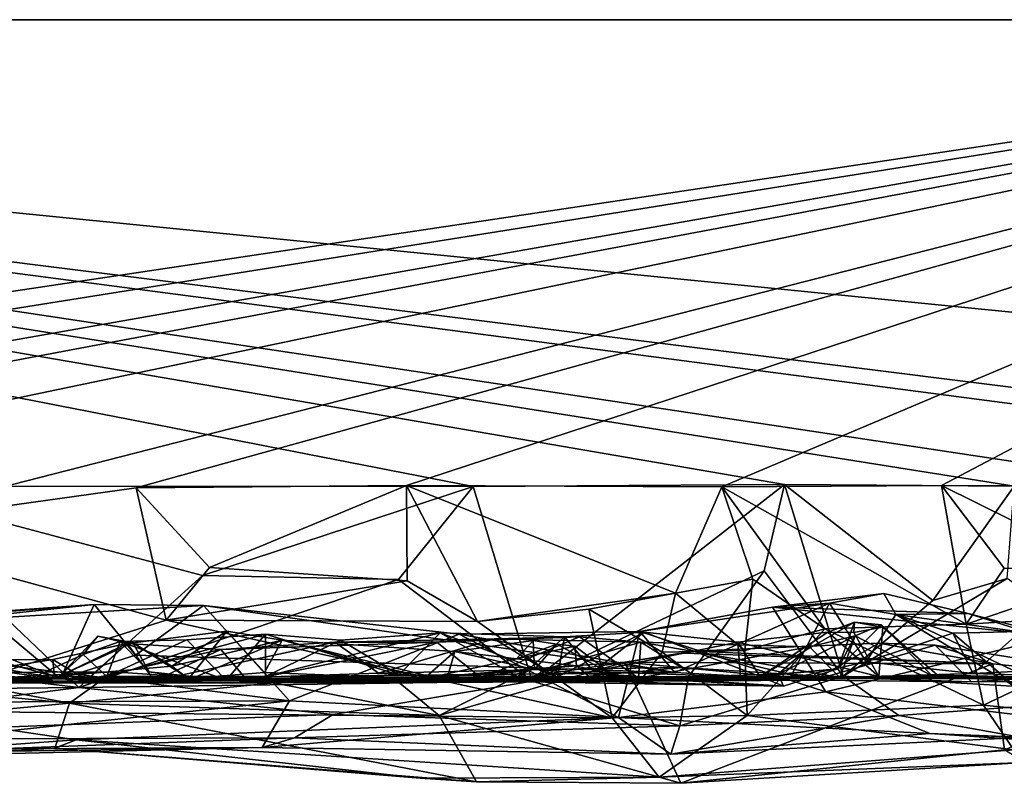
# Model space of a CAD drawing. Extents: x -48 to 48, y -0.1 to 0.4.
# Drawn here: x 23.1 to 23.7, y -0.1 to 0.4 of the extents above; entities that cross this region are included whole.
import ezdxf

# ---------------------------------------------------------------- set-up
doc = ezdxf.new("R2010")
doc.units = 0

msp = doc.modelspace()

# ---------------------------------------------------------------- linework, layer by layer
for points in [[(35.7832, 0.35863, -0.68022), (9.92493, 0.35863, -0.6875), (12.10104, 0.35863, 0.6875)], [(9.92493, 0.35863, -0.6875), (35.7832, 0.35863, -0.68022), (12.76564, 0.35863, -0.6875)], [(16.63792, 0.35863, 0.6875), (35.7832, 0.35863, -0.68022), (12.10104, 0.35863, 0.6875)], [(12.76564, 0.35863, -0.6875), (35.7832, 0.35863, -0.68022), (13.86536, 0.35862, -0.68739)], [(35.7832, 0.35863, -0.68022), (16.67527, 0.35863, -0.6875), (13.86536, 0.35862, -0.68739)], [(22.01513, 0.35863, 0.68747), (35.7832, 0.35863, -0.68022), (16.63792, 0.35863, 0.6875)], [(35.7832, 0.35863, -0.68022), (19.12255, 0.35863, -0.68743), (16.67527, 0.35863, -0.6875)], [(24.13185, 0.35863, -0.68749), (19.12255, 0.35863, -0.68743), (35.7832, 0.35863, -0.68022)], [(19.12255, 0.35863, -0.68743), (24.13185, 0.35863, -0.68749), (22.33527, 0.08988, -0.68884)], [(22.01513, 0.35863, 0.68747), (23.54266, 0.09596, 0.68931), (23.6725, 0.09503, 0.68815)], [(22.01513, 0.35863, 0.68747), (23.77689, 0.09315, 0.68812), (24.02371, 0.09542, 0.68828)], [(22.01513, 0.35863, 0.68747), (24.20971, 0.08349, 0.68894), (24.54349, 0.10644, 0.68881)], [(23.36684, 0.09495, 0.68823), (22.01513, 0.35863, 0.68747), (23.0242, 0.09505, 0.6882)], [(22.01513, 0.35863, 0.68747), (23.36684, 0.09495, 0.68823), (23.54266, 0.09596, 0.68931)], [(22.01513, 0.35863, 0.68747), (23.6725, 0.09503, 0.68815), (23.77689, 0.09315, 0.68812)], [(22.01513, 0.35863, 0.68747), (24.02371, 0.09542, 0.68828), (24.20971, 0.08349, 0.68894)], [(26.34288, 0.35863, 0.6875), (22.01513, 0.35863, 0.68747), (24.54349, 0.10644, 0.68881)], [(26.34288, 0.35863, 0.6875), (35.7832, 0.35863, -0.68022), (22.01513, 0.35863, 0.68747)], [(24.13185, 0.35863, -0.68749), (22.50023, 0.09864, -0.68922), (22.33527, 0.08988, -0.68884)], [(24.13185, 0.35863, -0.68749), (22.63549, 0.09437, -0.68848), (22.50023, 0.09864, -0.68922)], [(24.13185, 0.35863, -0.68749), (22.72765, 0.09478, -0.68817), (22.63549, 0.09437, -0.68848)], [(24.13185, 0.35863, -0.68749), (22.8716, 0.09536, -0.688), (22.72765, 0.09478, -0.68817)], [(24.13185, 0.35863, -0.68749), (23.00617, 0.07035, -0.68963), (22.8716, 0.09536, -0.688)], [(24.13185, 0.35863, -0.68749), (23.17633, 0.09418, -0.68835), (23.00617, 0.07035, -0.68963)], [(23.32902, 0.09552, -0.68798), (23.17633, 0.09418, -0.68835), (24.13185, 0.35863, -0.68749)], [(24.13185, 0.35863, -0.68749), (23.50737, 0.09475, -0.69073), (23.32902, 0.09552, -0.68798)], [(24.13185, 0.35863, -0.68749), (23.63136, 0.09551, -0.68828), (23.50737, 0.09475, -0.69073)], [(24.13185, 0.35863, -0.68749), (23.87543, 0.09458, -0.68834), (23.63136, 0.09551, -0.68828)], [(23.0242, 0.09505, 0.6882), (23.01568, -0.00338, 0.68996), (23.14394, -0.01863, 0.68643)], [(23.21375, 0.0447, 0.69701), (23.0242, 0.09505, 0.6882), (23.14394, -0.01863, 0.68643)], [(23.36684, 0.09495, 0.68823), (23.0242, 0.09505, 0.6882), (23.21375, 0.0447, 0.69701)], [(23.17633, 0.09418, -0.68835), (23.32902, 0.09552, -0.68798), (23.2177, 0.04919, -0.70007)], [(23.21375, 0.0447, 0.69701), (23.3246, 0.04235, 0.69995), (23.36684, 0.09495, 0.68823)], [(23.2177, 0.04919, -0.70007), (23.32902, 0.09552, -0.68798), (23.3294, 0.04166, -0.70072)], [(23.36684, 0.09495, 0.68823), (23.3246, 0.04235, 0.69995), (23.40019, -0.01506, 0.68528)], [(23.32902, 0.09552, -0.68798), (23.36927, 0.01861, -0.69068), (23.3294, 0.04166, -0.70072)], [(23.50737, 0.09475, -0.69073), (23.4812, 0.03455, -0.68961), (23.32902, 0.09552, -0.68798)], [(23.32902, 0.09552, -0.68798), (23.4812, 0.03455, -0.68961), (23.36927, 0.01861, -0.69068)], [(23.36684, 0.09495, 0.68823), (23.40019, -0.01506, 0.68528), (23.54266, 0.09596, 0.68931)], [(23.53127, 0.04727, 0.69904), (23.54266, 0.09596, 0.68931), (23.40019, -0.01506, 0.68528)], [(23.4812, 0.03455, -0.68961), (23.50737, 0.09475, -0.69073), (23.5249, 0.04264, -0.7009)], [(23.63136, 0.09551, -0.68828), (23.64543, 0.01717, -0.68943), (23.50737, 0.09475, -0.69073)], [(23.50737, 0.09475, -0.69073), (23.56545, 0.01453, -0.69074), (23.5249, 0.04264, -0.7009)], [(23.50737, 0.09475, -0.69073), (23.64543, 0.01717, -0.68943), (23.56545, 0.01453, -0.69074)], [(23.53127, 0.04727, 0.69904), (23.5759, -0.01224, 0.68528), (23.54266, 0.09596, 0.68931)], [(23.6725, 0.09503, 0.68815), (23.54266, 0.09596, 0.68931), (23.62657, 0.03041, 0.68944)], [(23.54266, 0.09596, 0.68931), (23.5759, -0.01224, 0.68528), (23.62657, 0.03041, 0.68944)], [(23.62657, 0.03041, 0.68944), (23.66858, 0.04302, 0.69949), (23.6725, 0.09503, 0.68815)], [(23.63136, 0.09551, -0.68828), (23.87543, 0.09458, -0.68834), (23.73107, 0.04615, -0.69899)], [(23.63136, 0.09551, -0.68828), (23.73107, 0.04615, -0.69899), (23.66682, 0.04873, -0.70001)], [(23.63136, 0.09551, -0.68828), (23.66682, 0.04873, -0.70001), (23.64543, 0.01717, -0.68943)], [(23.17633, 0.09418, -0.68835), (23.19329, 0.0193, -0.68988), (23.00617, 0.07035, -0.68963)], [(23.19329, 0.0193, -0.68988), (23.17633, 0.09418, -0.68835), (23.2177, 0.04919, -0.70007)], [(23.00617, 0.07035, -0.68963), (23.19329, 0.0193, -0.68988), (23.03155, -0.03183, -0.68706)], [(23.3246, 0.04235, 0.69995), (23.21375, 0.0447, 0.69701), (23.14394, -0.01863, 0.68643)], [(23.19329, 0.0193, -0.68988), (23.2177, 0.04919, -0.70007), (23.3294, 0.04166, -0.70072)], [(23.48843, -0.01264, 0.69542), (23.53127, 0.04727, 0.69904), (23.40019, -0.01506, 0.68528)], [(23.53127, 0.04727, 0.69904), (23.48843, -0.01264, 0.69542), (23.5759, -0.01224, 0.68528)], [(23.64543, 0.01717, -0.68943), (23.66682, 0.04873, -0.70001), (23.73107, 0.04615, -0.69899)], [(23.73107, 0.04615, -0.69899), (23.76651, 0.02427, -0.69012), (23.64543, 0.01717, -0.68943)], [(23.3246, 0.04235, 0.69995), (23.14394, -0.01863, 0.68643), (23.40019, -0.01506, 0.68528)], [(23.3294, 0.04166, -0.70072), (23.36927, 0.01861, -0.69068), (23.19329, 0.0193, -0.68988)], [(23.5249, 0.04264, -0.7009), (23.52031, 0.00225, -0.68866), (23.4812, 0.03455, -0.68961)], [(23.52031, 0.00225, -0.68866), (23.5249, 0.04264, -0.7009), (23.56545, 0.01453, -0.69074)], [(23.66858, 0.04302, 0.69949), (23.5759, -0.01224, 0.68528), (23.7604, -0.02315, 0.6824)], [(23.66858, 0.04302, 0.69949), (23.62657, 0.03041, 0.68944), (23.5759, -0.01224, 0.68528)], [(23.4812, 0.03455, -0.68961), (23.43206, 0.02563, -0.69016), (23.36927, 0.01861, -0.69068)], [(23.4812, 0.03455, -0.68961), (23.47353, 0.00131, -0.69961), (23.43206, 0.02563, -0.69016)], [(23.4812, 0.03455, -0.68961), (23.52031, 0.00225, -0.68866), (23.47353, 0.00131, -0.69961)], [(23.53599, 0.02666, 0.50214), (23.59876, 0.0344, 0.47122), (23.6466, 0.02309, 0.48769)], [(23.53599, 0.02666, 0.50214), (23.56808, 0.02899, 0.47316), (23.59876, 0.0344, 0.47122)], [(23.56808, 0.02899, 0.47316), (23.60569, 0.02251, 0.44775), (23.59876, 0.0344, 0.47122)], [(23.59876, 0.0344, 0.47122), (23.60569, 0.02251, 0.44775), (23.6466, 0.02309, 0.48769)], [(22.9548, 0.01214, 0.50983), (23.06094, 0.0217, 0.50585), (23.15259, 0.02833, 0.504)], [(23.2143, 0.02767, 0.50882), (22.9548, 0.01214, 0.50983), (23.15259, 0.02833, 0.504)], [(23.06094, 0.0217, 0.50585), (23.09122, 0.0216, 0.47381), (23.15259, 0.02833, 0.504)], [(23.13351, -0.01374, 0.44419), (23.15259, 0.02833, 0.504), (23.09122, 0.0216, 0.47381)], [(23.17586, -0.0003, 0.47906), (23.15259, 0.02833, 0.504), (23.13351, -0.01374, 0.44419)], [(23.17586, -0.0003, 0.47906), (23.2143, 0.02767, 0.50882), (23.15259, 0.02833, 0.504)], [(23.56808, 0.02899, 0.47316), (23.53599, 0.02666, 0.50214), (23.46104, 0.01293, 0.50249)], [(23.48076, -0.01025, 0.46087), (23.56808, 0.02899, 0.47316), (23.46104, 0.01293, 0.50249)], [(23.56808, 0.02899, 0.47316), (23.48076, -0.01025, 0.46087), (23.54557, -0.01377, 0.44124)], [(23.58891, -0.00423, 0.41873), (23.56808, 0.02899, 0.47316), (23.54557, -0.01377, 0.44124)], [(23.56808, 0.02899, 0.47316), (23.58891, -0.00423, 0.41873), (23.60569, 0.02251, 0.44775)], [(23.2629, -0.02613, 0.55137), (22.9548, 0.01214, 0.50983), (23.2143, 0.02767, 0.50882)], [(23.17586, -0.0003, 0.47906), (23.48076, -0.01025, 0.46087), (23.2143, 0.02767, 0.50882)], [(23.2629, -0.02613, 0.55137), (23.2143, 0.02767, 0.50882), (23.35886, 0.01151, 0.50264)], [(23.35886, 0.01151, 0.50264), (23.2143, 0.02767, 0.50882), (23.48076, -0.01025, 0.46087)], [(23.36927, 0.01861, -0.69068), (23.43206, 0.02563, -0.69016), (23.44523, -0.03584, -0.68683)], [(23.44523, -0.03584, -0.68683), (23.43206, 0.02563, -0.69016), (23.47353, 0.00131, -0.69961)], [(23.56604, -0.02101, 0.53679), (23.46104, 0.01293, 0.50249), (23.53599, 0.02666, 0.50214)], [(23.56604, -0.02101, 0.53679), (23.53599, 0.02666, 0.50214), (23.69615, 0.01024, 0.49769)], [(23.53599, 0.02666, 0.50214), (23.6466, 0.02309, 0.48769), (23.69615, 0.01024, 0.49769)], [(23.60569, 0.02251, 0.44775), (23.58891, -0.00423, 0.41873), (23.63781, 0.01208, 0.41851)], [(23.68209, 0.01182, 0.48291), (23.6466, 0.02309, 0.48769), (23.60569, 0.02251, 0.44775)], [(23.60569, 0.02251, 0.44775), (23.63781, 0.01208, 0.41851), (23.67392, -0.01872, 0.44295)], [(23.68334, -0.01429, 0.4604), (23.68209, 0.01182, 0.48291), (23.60569, 0.02251, 0.44775)], [(23.67392, -0.01872, 0.44295), (23.68334, -0.01429, 0.4604), (23.60569, 0.02251, 0.44775)], [(23.64543, 0.01717, -0.68943), (23.76651, 0.02427, -0.69012), (23.65512, -0.0286, -0.68488)], [(23.68209, 0.01182, 0.48291), (23.69615, 0.01024, 0.49769), (23.6466, 0.02309, 0.48769)], [(23.65512, -0.0286, -0.68488), (23.76651, 0.02427, -0.69012), (23.86654, -0.0498, -0.68158)], [(23.19329, 0.0193, -0.68988), (23.44523, -0.03584, -0.68683), (23.03155, -0.03183, -0.68706)], [(23.09122, 0.0216, 0.47381), (23.05995, 0.01538, 0.43238), (23.13351, -0.01374, 0.44419)], [(23.36927, 0.01861, -0.69068), (23.44523, -0.03584, -0.68683), (23.19329, 0.0193, -0.68988)], [(23.52901, -0.01245, 0.17998), (23.58223, 0.01817, 0.11874), (23.56722, 0.01267, 0.18707)], [(23.52901, -0.01245, 0.17998), (23.57292, -0.00818, 0.01595), (23.58223, 0.01817, 0.11874)], [(23.64543, 0.01717, -0.68943), (23.65512, -0.0286, -0.68488), (23.56545, 0.01453, -0.69074)], [(23.58183, 0.01235, 0.16298), (23.56722, 0.01267, 0.18707), (23.58223, 0.01817, 0.11874)], [(23.58223, 0.01817, 0.11874), (23.57292, -0.00818, 0.01595), (23.59756, 0.01675, 0.02379)], [(23.59756, 0.01675, 0.02379), (23.57292, -0.00818, 0.01595), (23.5827, 0.01062, -0.04168)], [(23.58223, 0.01817, 0.11874), (23.5983, 0.01542, 0.0832), (23.58183, 0.01235, 0.16298)], [(23.5983, 0.01542, 0.0832), (23.58223, 0.01817, 0.11874), (23.59756, 0.01675, 0.02379)], [(23.62622, -0.01199, -0.01787), (23.59756, 0.01675, 0.02379), (23.5827, 0.01062, -0.04168)], [(23.59756, 0.01675, 0.02379), (23.62622, -0.01199, -0.01787), (23.62921, -0.01163, 0.07138)], [(23.62921, -0.01163, 0.07138), (23.5983, 0.01542, 0.0832), (23.59756, 0.01675, 0.02379)], [(22.75832, -0.0281, 0.54582), (22.9548, 0.01214, 0.50983), (23.2629, -0.02613, 0.55137)], [(23.13351, -0.01374, 0.44419), (23.05995, 0.01538, 0.43238), (23.034, 0.0033, 0.40736)], [(23.20489, 0.00832, 0.23301), (23.24942, 0.01148, 0.2719), (23.15979, -0.01242, 0.23788)], [(23.24942, 0.01148, 0.2719), (23.24942, -0.01251, 0.30912), (23.15979, -0.01242, 0.23788)], [(23.17434, 0.00666, 0.03696), (23.22752, 0.01319, -0.01609), (23.20614, -0.01355, 0.04882)], [(23.22752, 0.01319, -0.01609), (23.17434, 0.00666, 0.03696), (23.19655, -0.00664, -0.03441)], [(23.19655, -0.00664, -0.03441), (23.25881, 0.00807, -0.0326), (23.22752, 0.01319, -0.01609)], [(23.24942, 0.01148, 0.2719), (23.20489, 0.00832, 0.23301), (23.22725, -0.01452, 0.21335)], [(23.20614, -0.01355, 0.04882), (23.22752, 0.01319, -0.01609), (23.24887, -0.01012, -0.00485)], [(23.22725, -0.01452, 0.21335), (23.32468, -0.01154, 0.27264), (23.24942, 0.01148, 0.2719)], [(23.22752, 0.01319, -0.01609), (23.25881, 0.00807, -0.0326), (23.24887, -0.01012, -0.00485)], [(23.34809, 0.01231, 0.30095), (23.24942, -0.01251, 0.30912), (23.29181, 0.00808, 0.29405)], [(23.34809, 0.01231, 0.30095), (23.393, -0.01296, 0.33253), (23.24942, -0.01251, 0.30912)], [(23.24942, -0.01251, 0.30912), (23.24942, 0.01148, 0.2719), (23.29181, 0.00808, 0.29405)], [(23.32468, -0.01154, 0.27264), (23.29181, 0.00808, 0.29405), (23.24942, 0.01148, 0.2719)], [(23.35886, 0.01151, 0.50264), (23.44892, -0.03564, 0.54841), (23.2629, -0.02613, 0.55137)], [(23.34809, 0.01231, 0.30095), (23.29181, 0.00808, 0.29405), (23.32468, -0.01154, 0.27264)], [(23.41452, -0.0127, 0.26991), (23.34809, 0.01231, 0.30095), (23.32468, -0.01154, 0.27264)], [(23.34809, 0.01231, 0.30095), (23.41452, -0.0127, 0.26991), (23.41838, 0.00997, 0.29781)], [(23.393, -0.01296, 0.33253), (23.34809, 0.01231, 0.30095), (23.41838, 0.00997, 0.29781)], [(23.44892, -0.03564, 0.54841), (23.35886, 0.01151, 0.50264), (23.46104, 0.01293, 0.50249)], [(23.48076, -0.01025, 0.46087), (23.46104, 0.01293, 0.50249), (23.35886, 0.01151, 0.50264)], [(23.46348, 0.01259, 0.27709), (23.41452, -0.0127, 0.26991), (23.52901, -0.01245, 0.17998)], [(23.41838, 0.00997, 0.29781), (23.41452, -0.0127, 0.26991), (23.46348, 0.01259, 0.27709)], [(23.41838, 0.00997, 0.29781), (23.46348, 0.01259, 0.27709), (23.43477, -0.0096, 0.31654)], [(23.43477, -0.0096, 0.31654), (23.46348, 0.01259, 0.27709), (23.51634, 0.00703, 0.24673)], [(23.56604, -0.02101, 0.53679), (23.44892, -0.03564, 0.54841), (23.46104, 0.01293, 0.50249)], [(23.46348, 0.01259, 0.27709), (23.52901, -0.01245, 0.17998), (23.51634, 0.00703, 0.24673)], [(23.51634, 0.00703, 0.24673), (23.52901, -0.01245, 0.17998), (23.56722, 0.01267, 0.18707)], [(23.51634, 0.00703, 0.24673), (23.56722, 0.01267, 0.18707), (23.59599, -0.01235, 0.18949)], [(23.52031, 0.00225, -0.68866), (23.56545, 0.01453, -0.69074), (23.52155, -0.03444, -0.68676)], [(23.56545, 0.01453, -0.69074), (23.65512, -0.0286, -0.68488), (23.52155, -0.03444, -0.68676)], [(23.56722, 0.01267, 0.18707), (23.58183, 0.01235, 0.16298), (23.59599, -0.01235, 0.18949)], [(23.58183, 0.01235, 0.16298), (23.5983, 0.01542, 0.0832), (23.59599, -0.01235, 0.18949)], [(23.58891, -0.00423, 0.41873), (23.64929, -0.01081, 0.3671), (23.63781, 0.01208, 0.41851)], [(23.62921, -0.01163, 0.07138), (23.59599, -0.01235, 0.18949), (23.5983, 0.01542, 0.0832)], [(23.63781, 0.01208, 0.41851), (23.67616, 0.01294, 0.39357), (23.67392, -0.01872, 0.44295)], [(23.67616, 0.01294, 0.39357), (23.63781, 0.01208, 0.41851), (23.64929, -0.01081, 0.3671)], [(23.69613, -0.0084, 0.31748), (23.67616, 0.01294, 0.39357), (23.64929, -0.01081, 0.3671)], [(23.1293, -0.0028, -0.24903), (23.13007, -0.01359, -0.27093), (23.17119, 0.00621, -0.25781)], [(23.14818, -0.01426, -0.22392), (23.1293, -0.0028, -0.24903), (23.17119, 0.00621, -0.25781)], [(23.17119, 0.00621, -0.25781), (23.13007, -0.01359, -0.27093), (23.18667, -0.01483, -0.28988)], [(23.15471, 0.0103, 0.10207), (23.13285, -0.01234, 0.04869), (23.17434, 0.00666, 0.03696)], [(23.14639, 0.00001, 0.14348), (23.13285, -0.01234, 0.04869), (23.15471, 0.0103, 0.10207)], [(23.19655, -0.00664, -0.03441), (23.17434, 0.00666, 0.03696), (23.13285, -0.01234, 0.04869)], [(23.16733, 0.00732, 0.17507), (23.14639, 0.00001, 0.14348), (23.15471, 0.0103, 0.10207)], [(23.16733, 0.00732, 0.17507), (23.15979, -0.01242, 0.23788), (23.14639, 0.00001, 0.14348)], [(23.14818, -0.01426, -0.22392), (23.17119, 0.00621, -0.25781), (23.2242, 0.00272, -0.25481)], [(23.15471, 0.0103, 0.10207), (23.17434, 0.00666, 0.03696), (23.16733, 0.00732, 0.17507)], [(23.15979, -0.01242, 0.23788), (23.16733, 0.00732, 0.17507), (23.20489, 0.00832, 0.23301)], [(23.22725, -0.01452, 0.21335), (23.20489, 0.00832, 0.23301), (23.16733, 0.00732, 0.17507)], [(23.16733, 0.00732, 0.17507), (23.17434, 0.00666, 0.03696), (23.1836, -0.00972, 0.1356)], [(23.1836, -0.00972, 0.1356), (23.22725, -0.01452, 0.21335), (23.16733, 0.00732, 0.17507)], [(23.2242, 0.00272, -0.25481), (23.17119, 0.00621, -0.25781), (23.18667, -0.01483, -0.28988)], [(23.1836, -0.00972, 0.1356), (23.17434, 0.00666, 0.03696), (23.20614, -0.01355, 0.04882)], [(23.28857, 0.00691, -0.25429), (23.18667, -0.01483, -0.28988), (23.31319, -0.01048, -0.27593)], [(23.28857, 0.00691, -0.25429), (23.2242, 0.00272, -0.25481), (23.18667, -0.01483, -0.28988)], [(23.25881, 0.00807, -0.0326), (23.19655, -0.00664, -0.03441), (23.20639, -0.01406, -0.0637)], [(23.25881, 0.00807, -0.0326), (23.20639, -0.01406, -0.0637), (23.35165, -0.01463, -0.07049)], [(23.3463, 0.00702, -0.2324), (23.23932, -0.01472, -0.22646), (23.2242, 0.00272, -0.25481)], [(23.3463, 0.00702, -0.2324), (23.2242, 0.00272, -0.25481), (23.28857, 0.00691, -0.25429)], [(23.3463, 0.00702, -0.2324), (23.37157, -0.01345, -0.20198), (23.23932, -0.01472, -0.22646)], [(23.25881, 0.00807, -0.0326), (23.33895, -0.01371, -0.00165), (23.24887, -0.01012, -0.00485)], [(23.35638, 0.0016, -0.02151), (23.25881, 0.00807, -0.0326), (23.35165, -0.01463, -0.07049)], [(23.33895, -0.01371, -0.00165), (23.25881, 0.00807, -0.0326), (23.35638, 0.0016, -0.02151)], [(23.3463, 0.00702, -0.2324), (23.28857, 0.00691, -0.25429), (23.37865, 0.00882, -0.23444)], [(23.31319, -0.01048, -0.27593), (23.37865, 0.00882, -0.23444), (23.28857, 0.00691, -0.25429)], [(23.40685, -0.00853, -0.24371), (23.37865, 0.00882, -0.23444), (23.31319, -0.01048, -0.27593)], [(23.42682, 0.00989, -0.19952), (23.37157, -0.01345, -0.20198), (23.3463, 0.00702, -0.2324)], [(23.42682, 0.00989, -0.19952), (23.3463, 0.00702, -0.2324), (23.37865, 0.00882, -0.23444)], [(23.40059, 0.00799, 0.00596), (23.35638, 0.0016, -0.02151), (23.40147, -0.00844, -0.02115)], [(23.39131, -0.00238, 0.0175), (23.35638, 0.0016, -0.02151), (23.40059, 0.00799, 0.00596)], [(23.46018, -0.01339, -0.15504), (23.37157, -0.01345, -0.20198), (23.42682, 0.00989, -0.19952)], [(23.46159, 0.0069, -0.18777), (23.42682, 0.00989, -0.19952), (23.37865, 0.00882, -0.23444)], [(23.46159, 0.0069, -0.18777), (23.37865, 0.00882, -0.23444), (23.40685, -0.00853, -0.24371)], [(23.41398, 0.0058, 0.02579), (23.39131, -0.00238, 0.0175), (23.40059, 0.00799, 0.00596)], [(23.39131, -0.00238, 0.0175), (23.41398, 0.0058, 0.02579), (23.42427, 0.00472, 0.04658)], [(23.43477, -0.0096, 0.31654), (23.393, -0.01296, 0.33253), (23.41838, 0.00997, 0.29781)], [(23.40147, -0.00844, -0.02115), (23.41398, 0.0058, 0.02579), (23.40059, 0.00799, 0.00596)], [(23.44664, -0.012, 0.04748), (23.41398, 0.0058, 0.02579), (23.40147, -0.00844, -0.02115)], [(23.48454, -0.00736, -0.19104), (23.46159, 0.0069, -0.18777), (23.40685, -0.00853, -0.24371)], [(23.44664, -0.012, 0.04748), (23.42427, 0.00472, 0.04658), (23.41398, 0.0058, 0.02579)], [(23.46018, -0.01339, -0.15504), (23.42682, 0.00989, -0.19952), (23.46159, 0.0069, -0.18777)], [(23.43477, -0.0096, 0.31654), (23.51634, 0.00703, 0.24673), (23.51786, -0.01254, 0.27996)], [(23.46018, -0.01339, -0.15504), (23.46159, 0.0069, -0.18777), (23.55693, 0.00435, -0.08465)], [(23.57405, -0.01297, -0.12607), (23.46159, 0.0069, -0.18777), (23.48454, -0.00736, -0.19104)], [(23.57405, -0.01297, -0.12607), (23.55693, 0.00435, -0.08465), (23.46159, 0.0069, -0.18777)], [(23.59595, 0.00643, -0.41905), (23.55951, -0.01453, -0.39704), (23.49125, 0.00191, -0.46176)], [(23.59595, 0.00643, -0.41905), (23.49125, 0.00191, -0.46176), (23.66039, -0.00524, -0.48045)], [(23.59599, -0.01235, 0.18949), (23.51786, -0.01254, 0.27996), (23.51634, 0.00703, 0.24673)], [(23.5827, 0.01062, -0.04168), (23.53918, -0.01116, -0.06699), (23.55693, 0.00435, -0.08465)], [(23.57292, -0.00818, 0.01595), (23.53918, -0.01116, -0.06699), (23.5827, 0.01062, -0.04168)], [(23.5827, 0.01062, -0.04168), (23.55693, 0.00435, -0.08465), (23.57405, -0.01297, -0.12607)], [(23.62786, 0.00531, -0.42012), (23.55951, -0.01453, -0.39704), (23.59595, 0.00643, -0.41905)], [(23.83387, -0.05312, 0.57062), (23.56604, -0.02101, 0.53679), (23.69615, 0.01024, 0.49769)], [(23.62622, -0.01199, -0.01787), (23.5827, 0.01062, -0.04168), (23.57405, -0.01297, -0.12607)], [(23.66039, -0.00524, -0.48045), (23.62786, 0.00531, -0.42012), (23.59595, 0.00643, -0.41905)], [(23.13351, -0.01374, 0.44419), (23.034, 0.0033, 0.40736), (23.04526, -0.01125, 0.3801)], [(23.14639, 0.00001, 0.14348), (23.15979, -0.01242, 0.23788), (23.11465, -0.01456, 0.14168)], [(23.13285, -0.01234, 0.04869), (23.14639, 0.00001, 0.14348), (23.11465, -0.01456, 0.14168)], [(23.14818, -0.01426, -0.22392), (23.2242, 0.00272, -0.25481), (23.23932, -0.01472, -0.22646)], [(23.35638, 0.0016, -0.02151), (23.39131, -0.00238, 0.0175), (23.33895, -0.01371, -0.00165)], [(23.35638, 0.0016, -0.02151), (23.35165, -0.01463, -0.07049), (23.40147, -0.00844, -0.02115)], [(23.39131, -0.00238, 0.0175), (23.42427, 0.00472, 0.04658), (23.42513, -0.00648, 0.06893)], [(23.42513, -0.00648, 0.06893), (23.42427, 0.00472, 0.04658), (23.44664, -0.012, 0.04748)], [(23.44523, -0.03584, -0.68683), (23.47353, 0.00131, -0.69961), (23.52155, -0.03444, -0.68676)], [(23.55951, -0.01453, -0.39704), (23.45247, -0.00431, -0.47856), (23.49125, 0.00191, -0.46176)], [(23.48616, 0.00077, -0.47722), (23.49125, 0.00191, -0.46176), (23.45247, -0.00431, -0.47856)], [(23.48616, 0.00077, -0.47722), (23.45247, -0.00431, -0.47856), (23.66039, -0.00524, -0.48045)], [(23.53918, -0.01116, -0.06699), (23.46018, -0.01339, -0.15504), (23.55693, 0.00435, -0.08465)], [(23.47353, 0.00131, -0.69961), (23.52031, 0.00225, -0.68866), (23.52155, -0.03444, -0.68676)], [(23.49125, 0.00191, -0.46176), (23.48616, 0.00077, -0.47722), (23.66039, -0.00524, -0.48045)], [(23.64839, -0.01543, -0.34647), (23.55951, -0.01453, -0.39704), (23.62786, 0.00531, -0.42012)], [(23.64839, -0.01543, -0.34647), (23.62786, 0.00531, -0.42012), (23.75577, -0.01526, -0.48687)], [(23.75577, -0.01526, -0.48687), (23.62786, 0.00531, -0.42012), (23.66039, -0.00524, -0.48045)], [(23.01568, -0.00338, 0.68996), (22.86459, -0.0216, 0.69005), (23.14394, -0.01863, 0.68643)], [(23.05208, -0.00329, -0.22174), (23.02348, -0.015, -0.2415), (23.13007, -0.01359, -0.27093)], [(23.1293, -0.0028, -0.24903), (23.05208, -0.00329, -0.22174), (23.13007, -0.01359, -0.27093)], [(23.07573, -0.01135, -0.20294), (23.05208, -0.00329, -0.22174), (23.1293, -0.0028, -0.24903)], [(23.07573, -0.01135, -0.20294), (23.1293, -0.0028, -0.24903), (23.14818, -0.01426, -0.22392)], [(23.48076, -0.01025, 0.46087), (23.17586, -0.0003, 0.47906), (23.13351, -0.01374, 0.44419)], [(23.33895, -0.01371, -0.00165), (23.39131, -0.00238, 0.0175), (23.42513, -0.00648, 0.06893)], [(23.40031, -0.00813, -0.48454), (23.34753, -0.03449, -0.5156), (23.45247, -0.00431, -0.47856)], [(23.45247, -0.00431, -0.47856), (23.34753, -0.03449, -0.5156), (23.48407, -0.07278, -0.58116)], [(23.55951, -0.01453, -0.39704), (23.37764, -0.01563, -0.45795), (23.45247, -0.00431, -0.47856)], [(23.40031, -0.00813, -0.48454), (23.45247, -0.00431, -0.47856), (23.37764, -0.01563, -0.45795)], [(23.66039, -0.00524, -0.48045), (23.45247, -0.00431, -0.47856), (23.48407, -0.07278, -0.58116)], [(23.48407, -0.07278, -0.58116), (23.66706, -0.05391, -0.56301), (23.66039, -0.00524, -0.48045)], [(23.54557, -0.01377, 0.44124), (23.64929, -0.01081, 0.3671), (23.58891, -0.00423, 0.41873)], [(23.75577, -0.01526, -0.48687), (23.66039, -0.00524, -0.48045), (23.66706, -0.05391, -0.56301)], [(22.92445, -0.00666, -0.49108), (22.82471, -0.05727, -0.56558), (23.13861, -0.02749, -0.52635)], [(22.92445, -0.00666, -0.49108), (23.13861, -0.02749, -0.52635), (23.04881, -0.01038, -0.50287)], [(23.00706, -0.00863, -0.058), (23.14339, -0.01592, -0.16515), (22.97743, -0.01446, 0.01753)], [(23.14339, -0.01592, -0.16515), (23.00706, -0.00863, -0.058), (23.10632, -0.0058, -0.16598)], [(23.04096, -0.01619, -0.46628), (23.04881, -0.01038, -0.50287), (23.16324, -0.00987, -0.51006)], [(23.16324, -0.00987, -0.51006), (23.25408, -0.01601, -0.50554), (23.04096, -0.01619, -0.46628)], [(23.04881, -0.01038, -0.50287), (23.13861, -0.02749, -0.52635), (23.16324, -0.00987, -0.51006)], [(23.10632, -0.0058, -0.16598), (23.07573, -0.01135, -0.20294), (23.14339, -0.01592, -0.16515)], [(23.19655, -0.00664, -0.03441), (23.13285, -0.01234, 0.04869), (23.20639, -0.01406, -0.0637)], [(23.48076, -0.01025, 0.46087), (23.13351, -0.01374, 0.44419), (23.54557, -0.01377, 0.44124)], [(23.25408, -0.01601, -0.50554), (23.16324, -0.00987, -0.51006), (23.13861, -0.02749, -0.52635)], [(23.22725, -0.01452, 0.21335), (23.1836, -0.00972, 0.1356), (23.20614, -0.01355, 0.04882)], [(23.31319, -0.01048, -0.27593), (23.18667, -0.01483, -0.28988), (23.39843, -0.01554, -0.28223)], [(23.20614, -0.01355, 0.04882), (23.24887, -0.01012, -0.00485), (23.33895, -0.01371, -0.00165)], [(23.40685, -0.00853, -0.24371), (23.31319, -0.01048, -0.27593), (23.39843, -0.01554, -0.28223)], [(23.40031, -0.00813, -0.48454), (23.32321, -0.01449, -0.49826), (23.34753, -0.03449, -0.5156)], [(23.37764, -0.01563, -0.45795), (23.32321, -0.01449, -0.49826), (23.40031, -0.00813, -0.48454)], [(23.43541, -0.01504, 0.09827), (23.33895, -0.01371, -0.00165), (23.42513, -0.00648, 0.06893)], [(23.54213, -0.01798, 0.02044), (23.40147, -0.00844, -0.02115), (23.35165, -0.01463, -0.07049)], [(23.43477, -0.0096, 0.31654), (23.51786, -0.01254, 0.27996), (23.393, -0.01296, 0.33253)], [(23.57405, -0.01297, -0.12607), (23.48454, -0.00736, -0.19104), (23.39843, -0.01554, -0.28223)], [(23.39843, -0.01554, -0.28223), (23.48454, -0.00736, -0.19104), (23.40685, -0.00853, -0.24371)], [(23.44664, -0.012, 0.04748), (23.40147, -0.00844, -0.02115), (23.54213, -0.01798, 0.02044)], [(23.42513, -0.00648, 0.06893), (23.44664, -0.012, 0.04748), (23.43541, -0.01504, 0.09827)], [(23.57292, -0.00818, 0.01595), (23.52901, -0.01245, 0.17998), (23.54213, -0.01798, 0.02044)], [(23.57292, -0.00818, 0.01595), (23.54213, -0.01798, 0.02044), (23.53918, -0.01116, -0.06699)], [(23.54557, -0.01377, 0.44124), (23.73783, -0.01358, 0.25532), (23.64929, -0.01081, 0.3671)], [(23.64929, -0.01081, 0.3671), (23.73783, -0.01358, 0.25532), (23.69613, -0.0084, 0.31748)], [(22.97817, -0.01378, 0.26425), (22.97743, -0.01446, 0.01753), (23.14339, -0.01592, -0.16515)], [(23.13351, -0.01374, 0.44419), (23.04526, -0.01125, 0.3801), (22.97817, -0.01378, 0.26425)], [(22.97817, -0.01378, 0.26425), (23.11465, -0.01456, 0.14168), (23.13351, -0.01374, 0.44419)], [(22.97817, -0.01378, 0.26425), (23.14339, -0.01592, -0.16515), (23.11465, -0.01456, 0.14168)], [(23.13007, -0.01359, -0.27093), (23.02348, -0.015, -0.2415), (23.18667, -0.01483, -0.28988)], [(23.02348, -0.015, -0.2415), (23.04096, -0.01619, -0.46628), (23.18667, -0.01483, -0.28988)], [(23.04096, -0.01619, -0.46628), (23.37764, -0.01563, -0.45795), (23.18667, -0.01483, -0.28988)], [(23.37764, -0.01563, -0.45795), (23.04096, -0.01619, -0.46628), (23.25408, -0.01601, -0.50554)], [(23.14339, -0.01592, -0.16515), (23.07573, -0.01135, -0.20294), (23.14818, -0.01426, -0.22392)], [(23.14339, -0.01592, -0.16515), (23.13285, -0.01234, 0.04869), (23.11465, -0.01456, 0.14168)], [(23.13351, -0.01374, 0.44419), (23.11465, -0.01456, 0.14168), (23.15979, -0.01242, 0.23788)], [(23.20639, -0.01406, -0.0637), (23.13285, -0.01234, 0.04869), (23.14339, -0.01592, -0.16515)], [(23.13351, -0.01374, 0.44419), (23.15979, -0.01242, 0.23788), (23.24942, -0.01251, 0.30912)], [(23.13351, -0.01374, 0.44419), (23.24942, -0.01251, 0.30912), (23.393, -0.01296, 0.33253)], [(23.54557, -0.01377, 0.44124), (23.13351, -0.01374, 0.44419), (23.393, -0.01296, 0.33253)], [(23.34753, -0.03449, -0.5156), (23.25408, -0.01601, -0.50554), (23.13861, -0.02749, -0.52635)], [(23.20639, -0.01406, -0.0637), (23.14339, -0.01592, -0.16515), (23.37157, -0.01345, -0.20198)], [(23.37157, -0.01345, -0.20198), (23.14339, -0.01592, -0.16515), (23.23932, -0.01472, -0.22646)], [(23.14339, -0.01592, -0.16515), (23.14818, -0.01426, -0.22392), (23.23932, -0.01472, -0.22646)], [(23.40019, -0.01506, 0.68528), (23.14394, -0.01863, 0.68643), (23.2877, -0.03382, 0.6764)], [(23.18667, -0.01483, -0.28988), (23.37764, -0.01563, -0.45795), (23.55951, -0.01453, -0.39704)], [(23.39843, -0.01554, -0.28223), (23.18667, -0.01483, -0.28988), (23.55951, -0.01453, -0.39704)], [(23.20614, -0.01355, 0.04882), (23.43541, -0.01504, 0.09827), (23.22725, -0.01452, 0.21335)], [(23.43541, -0.01504, 0.09827), (23.20614, -0.01355, 0.04882), (23.33895, -0.01371, -0.00165)], [(23.35165, -0.01463, -0.07049), (23.20639, -0.01406, -0.0637), (23.37157, -0.01345, -0.20198)], [(23.32468, -0.01154, 0.27264), (23.22725, -0.01452, 0.21335), (23.41452, -0.0127, 0.26991)], [(23.22725, -0.01452, 0.21335), (23.43541, -0.01504, 0.09827), (23.41452, -0.0127, 0.26991)], [(23.25408, -0.01601, -0.50554), (23.32321, -0.01449, -0.49826), (23.37764, -0.01563, -0.45795)], [(23.32321, -0.01449, -0.49826), (23.25408, -0.01601, -0.50554), (23.34753, -0.03449, -0.5156)], [(23.40019, -0.01506, 0.68528), (23.2877, -0.03382, 0.6764), (23.48362, -0.04028, 0.67784)], [(23.54213, -0.01798, 0.02044), (23.35165, -0.01463, -0.07049), (23.37157, -0.01345, -0.20198)], [(23.54213, -0.01798, 0.02044), (23.37157, -0.01345, -0.20198), (23.46018, -0.01339, -0.15504)], [(23.393, -0.01296, 0.33253), (23.51786, -0.01254, 0.27996), (23.73783, -0.01358, 0.25532)], [(23.54557, -0.01377, 0.44124), (23.393, -0.01296, 0.33253), (23.73783, -0.01358, 0.25532)], [(23.39843, -0.01554, -0.28223), (23.55951, -0.01453, -0.39704), (23.57405, -0.01297, -0.12607)], [(23.40019, -0.01506, 0.68528), (23.48362, -0.04028, 0.67784), (23.48843, -0.01264, 0.69542)], [(23.52901, -0.01245, 0.17998), (23.41452, -0.0127, 0.26991), (23.43541, -0.01504, 0.09827)], [(23.44664, -0.012, 0.04748), (23.54213, -0.01798, 0.02044), (23.43541, -0.01504, 0.09827)], [(23.52901, -0.01245, 0.17998), (23.43541, -0.01504, 0.09827), (23.54213, -0.01798, 0.02044)], [(23.53918, -0.01116, -0.06699), (23.54213, -0.01798, 0.02044), (23.46018, -0.01339, -0.15504)], [(23.60728, -0.03442, 0.67029), (23.5759, -0.01224, 0.68528), (23.48362, -0.04028, 0.67784)], [(23.5759, -0.01224, 0.68528), (23.48843, -0.01264, 0.69542), (23.48362, -0.04028, 0.67784)], [(23.51786, -0.01254, 0.27996), (23.59599, -0.01235, 0.18949), (23.73783, -0.01358, 0.25532)], [(23.57405, -0.01297, -0.12607), (23.55951, -0.01453, -0.39704), (23.64839, -0.01543, -0.34647)], [(23.62622, -0.01199, -0.01787), (23.57405, -0.01297, -0.12607), (23.6722, -0.01398, -0.29954)], [(23.57405, -0.01297, -0.12607), (23.64839, -0.01543, -0.34647), (23.6722, -0.01398, -0.29954)], [(23.5759, -0.01224, 0.68528), (23.60728, -0.03442, 0.67029), (23.7604, -0.02315, 0.6824)], [(23.59599, -0.01235, 0.18949), (23.62921, -0.01163, 0.07138), (23.78902, -0.01481, 0.09715)], [(23.73783, -0.01358, 0.25532), (23.59599, -0.01235, 0.18949), (23.78902, -0.01481, 0.09715)], [(23.62921, -0.01163, 0.07138), (23.62622, -0.01199, -0.01787), (23.78902, -0.01481, 0.09715)], [(23.62622, -0.01199, -0.01787), (23.6722, -0.01398, -0.29954), (23.78902, -0.01481, 0.09715)], [(23.6722, -0.01398, -0.29954), (23.64839, -0.01543, -0.34647), (23.75577, -0.01526, -0.48687)], [(22.86459, -0.0216, 0.69005), (22.91312, -0.04816, 0.68064), (23.14394, -0.01863, 0.68643)], [(23.14394, -0.01863, 0.68643), (22.91312, -0.04816, 0.68064), (23.2877, -0.03382, 0.6764)], [(23.62489, -0.04466, 0.57918), (23.44892, -0.03564, 0.54841), (23.56604, -0.02101, 0.53679)], [(23.83387, -0.05312, 0.57062), (23.62489, -0.04466, 0.57918), (23.56604, -0.02101, 0.53679)], [(23.00364, -0.0538, 0.58766), (22.75832, -0.0281, 0.54582), (23.2629, -0.02613, 0.55137)], [(23.13861, -0.02749, -0.52635), (22.82471, -0.05727, -0.56558), (23.13036, -0.05297, -0.5943)], [(23.24756, -0.05264, 0.6184), (23.00364, -0.0538, 0.58766), (23.2629, -0.02613, 0.55137)], [(23.13036, -0.05297, -0.5943), (23.3686, -0.07201, -0.58489), (23.13861, -0.02749, -0.52635)], [(23.34753, -0.03449, -0.5156), (23.13861, -0.02749, -0.52635), (23.3686, -0.07201, -0.58489)], [(23.44892, -0.03564, 0.54841), (23.24756, -0.05264, 0.6184), (23.2629, -0.02613, 0.55137)], [(23.7604, -0.02315, 0.6824), (23.60728, -0.03442, 0.67029), (23.67694, -0.04696, 0.63915)], [(23.14239, -0.0482, -0.64756), (22.81936, -0.07162, -0.62579), (23.03155, -0.03183, -0.68706)], [(23.14239, -0.0482, -0.64756), (23.03155, -0.03183, -0.68706), (23.44523, -0.03584, -0.68683)], [(23.52155, -0.03444, -0.68676), (23.65512, -0.0286, -0.68488), (23.67239, -0.05395, -0.64538)], [(23.67239, -0.05395, -0.64538), (23.65512, -0.0286, -0.68488), (23.86654, -0.0498, -0.68158)], [(23.2877, -0.03382, 0.6764), (22.91312, -0.04816, 0.68064), (23.26585, -0.04717, 0.65715)], [(23.47185, -0.06923, -0.63728), (23.14239, -0.0482, -0.64756), (23.44523, -0.03584, -0.68683)], [(23.24756, -0.05264, 0.6184), (23.44892, -0.03564, 0.54841), (23.47854, -0.05625, 0.63353)], [(23.48362, -0.04028, 0.67784), (23.2877, -0.03382, 0.6764), (23.26585, -0.04717, 0.65715)], [(23.48407, -0.07278, -0.58116), (23.34753, -0.03449, -0.5156), (23.3686, -0.07201, -0.58489)], [(23.44523, -0.03584, -0.68683), (23.52155, -0.03444, -0.68676), (23.47185, -0.06923, -0.63728)], [(23.47854, -0.05625, 0.63353), (23.44892, -0.03564, 0.54841), (23.62489, -0.04466, 0.57918)], [(23.67239, -0.05395, -0.64538), (23.47185, -0.06923, -0.63728), (23.52155, -0.03444, -0.68676)], [(23.47854, -0.05625, 0.63353), (23.67694, -0.04696, 0.63915), (23.60728, -0.03442, 0.67029)], [(23.47854, -0.05625, 0.63353), (23.60728, -0.03442, 0.67029), (23.48362, -0.04028, 0.67784)], [(23.48362, -0.04028, 0.67784), (23.26585, -0.04717, 0.65715), (23.47854, -0.05625, 0.63353)], [(23.13036, -0.05297, -0.5943), (22.81936, -0.07162, -0.62579), (23.14239, -0.0482, -0.64756)], [(23.26585, -0.04717, 0.65715), (22.8778, -0.06143, 0.65068), (23.24756, -0.05264, 0.6184)], [(22.8778, -0.06143, 0.65068), (23.26585, -0.04717, 0.65715), (22.91312, -0.04816, 0.68064)], [(23.14239, -0.0482, -0.64756), (23.33684, -0.06987, -0.61899), (23.13036, -0.05297, -0.5943)], [(23.33684, -0.06987, -0.61899), (23.14239, -0.0482, -0.64756), (23.47185, -0.06923, -0.63728)], [(23.47854, -0.05625, 0.63353), (23.26585, -0.04717, 0.65715), (23.24756, -0.05264, 0.6184)], [(23.67694, -0.04696, 0.63915), (23.47854, -0.05625, 0.63353), (23.62489, -0.04466, 0.57918)], [(23.67694, -0.04696, 0.63915), (23.62489, -0.04466, 0.57918), (23.91858, -0.06444, 0.6088)], [(23.83387, -0.05312, 0.57062), (23.91858, -0.06444, 0.6088), (23.62489, -0.04466, 0.57918)], [(23.24756, -0.05264, 0.6184), (22.8778, -0.06143, 0.65068), (22.7397, -0.05994, 0.59573)], [(23.00364, -0.0538, 0.58766), (23.24756, -0.05264, 0.6184), (22.7397, -0.05994, 0.59573)], [(22.81936, -0.07162, -0.62579), (23.13036, -0.05297, -0.5943), (22.82471, -0.05727, -0.56558)], [(23.3686, -0.07201, -0.58489), (23.13036, -0.05297, -0.5943), (23.33684, -0.06987, -0.61899)], [(23.67841, -0.06094, -0.59416), (23.47185, -0.06923, -0.63728), (23.67239, -0.05395, -0.64538)], [(23.66706, -0.05391, -0.56301), (23.48407, -0.07278, -0.58116), (23.67841, -0.06094, -0.59416)], [(23.67841, -0.06094, -0.59416), (23.48407, -0.07278, -0.58116), (23.47185, -0.06923, -0.63728)], [(23.3686, -0.07201, -0.58489), (23.33684, -0.06987, -0.61899), (23.47185, -0.06923, -0.63728)], [(23.3686, -0.07201, -0.58489), (23.47185, -0.06923, -0.63728), (23.48407, -0.07278, -0.58116)]]:
    msp.add_3dface(points)

doc.saveas('drawing.dxf')
